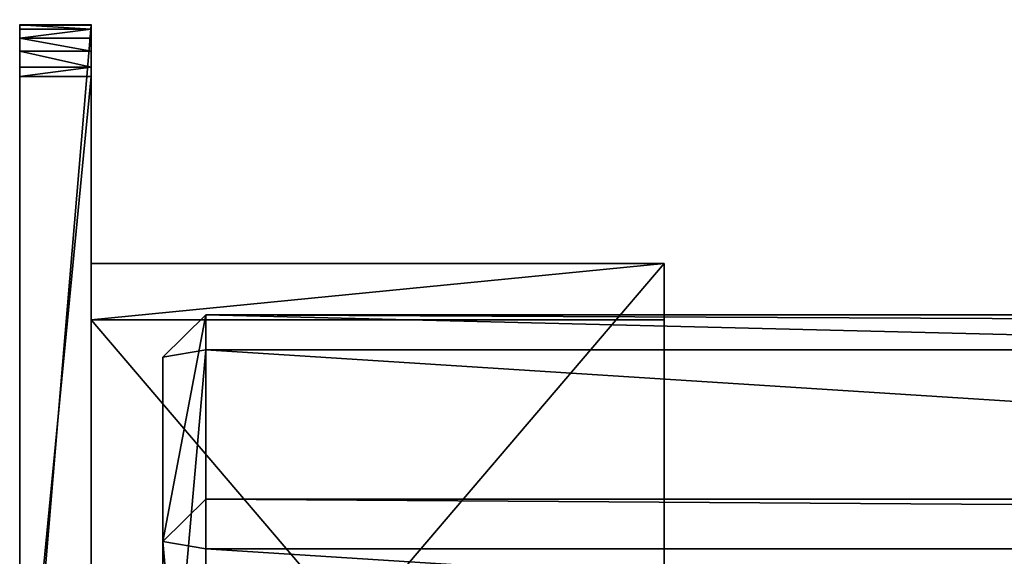
# Model space of a CAD drawing. Units: millimetres. Extents: x 0 to 550, y 0 to 561.
# Drawn here: x 0 to 69, y 523 to 561 of the extents above; entities that cross this region are included whole.
import ezdxf

# ---------------------------------------------------------------- set-up
doc = ezdxf.new("R2010")
doc.units = ezdxf.units.MM
doc.header["$LTSCALE"] = 25.4
doc.layers.get('0').update_dxf_attribs({"true_color": 0xffffff})
doc.layers.add('kobieta siedz_ca', color=7, linetype='Continuous', true_color=0x664400)

# ---------------------------------------------------------------- blocks, each defined once
blk = doc.blocks.new('Grupuj#75')
at = {"color": 0}
for p, q in [((20.631, 45, 787.679), (16.692, 45, 786.984)), ((16.692, 45, 786.984), (16.692, 5, 786.984)), ((63.654, 45, 521.099), (16.692, 45, 786.984)), ((20.631, 45, 787.679), (16.692, 45, 786.984)), ((63.654, 45, 521.099), (16.692, 45, 786.984)), ((16.692, 45, 786.984), (16.692, 5, 786.984)), ((20.631, 45, 787.679), (20.631, 5, 787.679)), ((67.593, 45, 521.795), (20.631, 45, 787.679)), ((67.593, 45, 521.795), (20.631, 45, 787.679)), ((20.631, 45, 787.679), (20.631, 5, 787.679)), ((0, 5, 786.683), (0, 0, 786.683)), ((0, 5, 786.683), (0, 0, 786.683)), ((0.028, 5, 785.378), (0.028, 0, 785.378)), ((0.028, 5, 785.378), (59.152, 5, 450.01)), ((0.028, 5, 785.378), (0.028, 0, 785.378)), ((0.028, 5, 785.378), (59.152, 5, 450.01)), ((0.311, 5, 787.951), (0.311, 0, 787.951)), ((0.311, 5, 787.951), (0.311, 0, 787.951)), ((0.939, 5, 789.095), (0.939, 0, 789.095)), ((0.939, 5, 789.095), (0.939, 0, 789.095)), ((1.842, 5, 790.037), (1.842, 0, 790.037)), ((1.842, 5, 790.037), (1.842, 0, 790.037)), ((2.958, 5, 790.714), (2.958, 0, 790.714)), ((2.958, 5, 790.714), (2.958, 0, 790.714)), ((3.609, 5, 790.904), (3.609, 0, 790.904)), ((3.609, 5, 790.904), (55.023, 5, 799.997)), ((3.609, 5, 790.904), (3.609, 0, 790.904)), ((3.609, 5, 790.904), (55.023, 5, 799.997)), ((20.631, 5, 787.679), (16.692, 5, 786.984)), ((20.631, 5, 787.679), (16.692, 5, 786.984)), ((16.692, 5, 786.984), (63.654, 5, 521.099)), ((16.692, 5, 786.984), (63.654, 5, 521.099)), ((20.631, 5, 787.679), (67.593, 5, 521.795)), ((20.631, 5, 787.679), (67.593, 5, 521.795)), ((0.028, 0, 785.378), (59.152, 0, 450.01)), ((0.028, 0, 785.378), (59.152, 0, 450.01)), ((3.609, 0, 790.904), (55.023, 0, 799.997)), ((3.609, 0, 790.904), (55.023, 0, 799.997))]:
    blk.add_line(p, q, dxfattribs=at)
at = {"color": 0, "extrusion": (1.10657e-15, -1, 3.16053e-16)}
blk.add_arc((4.97, 786.137, -5), 5, 105.9401, 188.72826, dxfattribs=at)
blk.add_arc((4.97, 786.137, -5), 5, 105.9401, 188.72826, dxfattribs=at)
blk.add_arc((4.97, 786.137, -5), 5, 105.9401, 188.72826, dxfattribs=at)
blk.add_arc((4.97, 786.137, -5), 5, 105.9401, 188.72826, dxfattribs=at)
blk.add_arc((4.97, 786.137, -5), 5, 105.9401, 188.72826, dxfattribs=at)
blk.add_arc((4.97, 786.137, -5), 5, 105.9401, 188.72826, dxfattribs=at)
blk.add_arc((4.97, 786.137, -5), 5, 105.9401, 188.72826, dxfattribs=at)
at = {"color": 0, "extrusion": (-1.33602e-15, -1, 9.08402e-15)}
blk.add_arc((4.97, 786.137), 5, 105.9401, 188.72826, dxfattribs=at)
blk.add_arc((4.97, 786.137), 5, 105.9401, 188.72826, dxfattribs=at)
blk.add_arc((4.97, 786.137), 5, 105.9401, 188.72826, dxfattribs=at)
blk.add_arc((4.97, 786.137), 5, 105.9401, 188.72826, dxfattribs=at)
blk.add_arc((4.97, 786.137), 5, 105.9401, 188.72826, dxfattribs=at)
blk.add_arc((4.97, 786.137), 5, 105.9401, 188.72826, dxfattribs=at)
blk.add_arc((4.97, 786.137), 5, 105.9401, 188.72826, dxfattribs=at)
at = {"color": 0}
mesh = blk.add_polyface(dxfattribs=at)
corners = [(20.631, 5, 787.679), (16.692, 45, 786.984), (16.692, 5, 786.984), (20.631, 45, 787.679)]
mesh.append_faces([[corners[k] for k in face] for face in [(0, 1, 2), (1, 0, 3)]], dxfattribs={"vtx0": -1, "color": 0})
mesh = blk.add_polyface(dxfattribs=at)
corners = [(16.692, 45, 786.984), (67.593, 45, 521.795), (63.654, 45, 521.099), (20.631, 45, 787.679)]
mesh.append_faces([[corners[k] for k in face] for face in [(0, 1, 2), (1, 0, 3)]], dxfattribs={"vtx0": -1, "color": 0})
mesh = blk.add_polyface(dxfattribs=at)
corners = [(16.692, 45, 786.984), (63.654, 5, 521.099), (16.692, 5, 786.984), (63.654, 45, 521.099)]
mesh.append_faces([[corners[k] for k in face] for face in [(0, 1, 2), (1, 0, 3)]], dxfattribs={"vtx0": -1, "color": 0})
mesh = blk.add_polyface(dxfattribs=at)
corners = [(67.593, 45, 521.795), (20.631, 5, 787.679), (67.593, 5, 521.795), (20.631, 45, 787.679)]
mesh.append_faces([[corners[k] for k in face] for face in [(0, 1, 2), (1, 0, 3)]], dxfattribs={"vtx0": -1, "color": 0})
mesh = blk.add_polyface(dxfattribs=at)
corners = [(0, 0, 786.683), (0.028, 5, 785.378), (0.028, 0, 785.378), (0, 5, 786.683)]
mesh.append_faces([[corners[k] for k in face] for face in [(0, 1, 2), (1, 0, 3)]], dxfattribs={"vtx0": -1, "color": 0})
mesh = blk.add_polyface(dxfattribs=at)
corners = [(0.311, 5, 787.951), (0, 0, 786.683), (0.311, 0, 787.951), (0, 5, 786.683)]
mesh.append_faces([[corners[k] for k in face] for face in [(0, 1, 2), (1, 0, 3)]], dxfattribs={"vtx0": -1, "color": 0})
mesh = blk.add_polyface(dxfattribs=at)
corners = [(59.152, 5, 450.01), (122.964, 5, 450.204), (124.258, 5, 450.034), (121.758, 5, 450.704), (120.722, 5, 451.498), (119.928, 5, 452.534), (119.428, 5, 453.74), (0.028, 5, 785.378), (59.758, 5, 796.52), (0, 5, 786.683), (0.311, 5, 787.951), (0.939, 5, 789.095), (1.842, 5, 790.037), (2.958, 5, 790.714), (3.609, 5, 790.904), (55.023, 5, 799.997), (59.353, 5, 797.497), (58.558, 5, 798.532), (57.523, 5, 799.327), (56.317, 5, 799.826), (99.152, 5, 410.067), (59.152, 5, 410.067), (519.152, 5, 410.067), (559.152, 5, 440.259), (559.131, 5, 440.913), (559.066, 5, 441.564), (558.96, 5, 442.21), (558.811, 5, 442.848), (558.621, 5, 443.474), (558.39, 5, 444.087), (558.12, 5, 444.683), (557.811, 5, 445.26), (557.466, 5, 445.816), (557.084, 5, 446.348), (556.669, 5, 446.854), (556.221, 5, 447.331), (555.743, 5, 447.779), (555.237, 5, 448.194), (554.705, 5, 448.575), (554.149, 5, 448.92), (553.571, 5, 449.229), (552.975, 5, 449.499), (552.362, 5, 449.729), (551.736, 5, 449.919), (551.098, 5, 450.067), (549.147, 5, 450.258), (550.452, 5, 450.174), (549.801, 5, 450.237), (559.152, 5, 410.067)]
mesh.append_faces([[corners[k] for k in face] for face in [(18, 15, 19), (0, 20, 21), (46, 45, 47)]], dxfattribs={"vtx0": -1, "color": 0})
mesh.append_faces([[corners[k] for k in face] for face in [(1, 0, 3), (3, 0, 4), (4, 0, 5), (5, 0, 6), (6, 7, 8), (8, 15, 16), (16, 15, 17), (17, 15, 18), (20, 0, 22), (23, 0, 24), (24, 0, 25), (25, 0, 26), (26, 0, 27), (27, 0, 28), (28, 0, 29), (29, 0, 30), (30, 0, 31), (31, 0, 32), (32, 0, 33), (33, 0, 34), (34, 0, 35), (35, 0, 36), (36, 0, 37), (37, 0, 38), (38, 0, 39), (39, 0, 40), (40, 0, 41), (41, 0, 42), (42, 0, 43), (43, 0, 44), (44, 45, 46)]], dxfattribs={"vtx0": -1, "vtx1": -1, "color": 0})
mesh.append_faces([[corners[k] for k in face] for face in [(22, 0, 23), (44, 0, 2)]], dxfattribs={"vtx0": -1, "vtx1": -1, "vtx2": -1, "color": 0})
mesh.append_faces([[corners[k] for k in face] for face in [(0, 1, 2), (6, 0, 7), (8, 7, 9), (8, 9, 10), (8, 10, 11), (8, 11, 12), (8, 12, 13), (8, 13, 14), (8, 14, 15), (44, 2, 45)]], dxfattribs={"vtx0": -1, "vtx2": -1, "color": 0})
mesh.append_faces([[corners[k] for k in face] for face in [(23, 48, 22)]], dxfattribs={"vtx2": -1, "color": 0})
mesh = blk.add_polyface(dxfattribs=at)
corners = [(0.028, 5, 785.378), (59.152, 0, 450.01), (0.028, 0, 785.378), (59.152, 5, 450.01)]
mesh.append_faces([[corners[k] for k in face] for face in [(0, 1, 2), (1, 0, 3)]], dxfattribs={"vtx0": -1, "color": 0})
mesh = blk.add_polyface(dxfattribs=at)
corners = [(0.939, 0, 789.095), (0.311, 5, 787.951), (0.311, 0, 787.951), (0.939, 5, 789.095)]
mesh.append_faces([[corners[k] for k in face] for face in [(0, 1, 2), (1, 0, 3)]], dxfattribs={"vtx0": -1, "color": 0})
mesh = blk.add_polyface(dxfattribs=at)
corners = [(1.842, 5, 790.037), (0.939, 0, 789.095), (1.842, 0, 790.037), (0.939, 5, 789.095)]
mesh.append_faces([[corners[k] for k in face] for face in [(0, 1, 2), (1, 0, 3)]], dxfattribs={"vtx0": -1, "color": 0})
mesh = blk.add_polyface(dxfattribs=at)
corners = [(1.842, 0, 790.037), (2.958, 5, 790.714), (1.842, 5, 790.037), (2.958, 0, 790.714)]
mesh.append_faces([[corners[k] for k in face] for face in [(0, 1, 2), (1, 0, 3)]], dxfattribs={"vtx0": -1, "color": 0})
mesh = blk.add_polyface(dxfattribs=at)
corners = [(3.609, 0, 790.904), (2.958, 5, 790.714), (2.958, 0, 790.714), (3.609, 5, 790.904)]
mesh.append_faces([[corners[k] for k in face] for face in [(0, 1, 2), (1, 0, 3)]], dxfattribs={"vtx0": -1, "color": 0})
mesh = blk.add_polyface(dxfattribs=at)
corners = [(55.023, 0, 799.997), (3.609, 5, 790.904), (3.609, 0, 790.904), (55.023, 5, 799.997)]
mesh.append_faces([[corners[k] for k in face] for face in [(0, 1, 2), (1, 0, 3)]], dxfattribs={"vtx0": -1, "color": 0})
mesh = blk.add_polyface(dxfattribs=at)
corners = [(67.593, 5, 521.795), (16.692, 5, 786.984), (63.654, 5, 521.099), (20.631, 5, 787.679)]
mesh.append_faces([[corners[k] for k in face] for face in [(0, 1, 2), (1, 0, 3)]], dxfattribs={"vtx0": -1, "color": 0})
mesh = blk.add_polyface(dxfattribs=at)
corners = [(501.184, 0, 25.344), (504.523, 0, 26.238), (497.798, 0, 33.837), (507.862, 0, 25.344), (502.91, 0, 35.238), (494.988, 0, 42.538), (500.698, 0, 44.109), (492.766, 0, 51.406), (497.899, 0, 52.813), (491.142, 0, 60.404), (494.523, 0, 61.31), (488.994, 0, 60.73), (486.874, 0, 61.203), (484.792, 0, 61.821), (496.174, 0, 62.721), (482.757, 0, 62.582), (480.779, 0, 63.48), (497.724, 0, 64.243), (478.868, 0, 64.513), (499.165, 0, 65.869), (477.033, 0, 65.675), (475.282, 0, 66.961), (500.491, 0, 67.589), (559.152, 0, 1.568), (534.883, 0, 49.836), (559.152, 0, 440.259), (513.986, 0, 32.133), (520.551, 0, 38.496), (527.528, 0, 44.406), (534.227, 0, 51.907), (533.716, 0, 54.018), (533.351, 0, 56.159), (533.763, 0, 66.961), (533.135, 0, 58.321), (533.068, 0, 60.492), (533.151, 0, 62.663), (533.383, 0, 64.823), (508.555, 0, 67.589), (507.35, 0, 69.397), (506.274, 0, 71.284), (505.33, 0, 73.24), (504.523, 0, 75.257), (511.248, 0, 33.837), (506.136, 0, 35.238), (514.058, 0, 42.538), (508.347, 0, 44.109), (516.28, 0, 51.406), (511.147, 0, 52.813), (517.903, 0, 60.404), (514.523, 0, 61.31), (520.051, 0, 60.73), (522.171, 0, 61.203), (524.254, 0, 61.821), (512.872, 0, 62.721), (526.289, 0, 62.582), (528.266, 0, 63.48), (511.322, 0, 64.243), (530.177, 0, 64.513), (509.88, 0, 65.869), (532.012, 0, 65.675), (557.85, 0, 0.263), (60.37, 0, 0.003), (60.455, 0), (60.285, 0, 0.011), (60.201, 0, 0.025), (60.118, 0, 0.044), (60.036, 0, 0.069), (59.956, 0, 0.099), (59.879, 0, 0.134), (59.803, 0, 0.174), (59.731, 0, 0.219), (59.662, 0, 0.269), (557.936, 0, 0.266), (558.02, 0, 0.274), (59.596, 0, 0.323), (558.105, 0, 0.288), (558.188, 0, 0.308), (558.269, 0, 0.332), (59.534, 0, 0.381), (558.349, 0, 0.363), (558.427, 0, 0.398), (59.475, 0, 0.443), (558.502, 0, 0.438), (558.574, 0, 0.483), (59.421, 0, 0.509), (558.644, 0, 0.533), (59.372, 0, 0.579), (558.709, 0, 0.587), (59.327, 0, 0.651), (558.772, 0, 0.646), (558.83, 0, 0.708), (59.286, 0, 0.726), (558.884, 0, 0.774), (59.251, 0, 0.804), (558.933, 0, 0.843), (59.221, 0, 0.884), (558.978, 0, 0.916), (59.196, 0, 0.965), (559.019, 0, 0.991), (59.177, 0, 1.048), (559.054, 0, 1.069), (59.163, 0, 1.132), (559.084, 0, 1.149), (59.155, 0, 1.217), (559.108, 0, 1.23), (59.152, 0, 1.302), (559.127, 0, 1.313), (474.162, 0, 49.836), (59.152, 0, 450.01), (559.141, 0, 1.398), (559.149, 0, 1.483), (495.059, 0, 32.133), (488.494, 0, 38.496), (481.518, 0, 44.406), (474.818, 0, 51.907), (475.33, 0, 54.018), (475.694, 0, 56.159), (475.911, 0, 58.321), (475.978, 0, 60.492), (475.895, 0, 62.663), (475.663, 0, 64.823), (501.695, 0, 69.397), (502.772, 0, 71.284), (503.716, 0, 73.24), (559.131, 0, 440.913), (559.066, 0, 441.564), (558.96, 0, 442.21), (558.811, 0, 442.848), (558.621, 0, 443.474), (558.39, 0, 444.087), (558.12, 0, 444.683), (557.811, 0, 445.26), (557.466, 0, 445.816), (557.084, 0, 446.348), (556.669, 0, 446.854), (556.221, 0, 447.331), (555.743, 0, 447.779), (555.237, 0, 448.194), (554.705, 0, 448.575), (554.149, 0, 448.92), (553.571, 0, 449.229), (552.975, 0, 449.499), (552.362, 0, 449.729), (551.736, 0, 449.919), (551.098, 0, 450.067), (124.258, 0, 450.034), (549.147, 0, 450.258), (550.452, 0, 450.174), (549.801, 0, 450.237), (119.428, 0, 453.74), (0.028, 0, 785.378), (119.928, 0, 452.534), (120.722, 0, 451.498), (121.758, 0, 450.704), (122.964, 0, 450.204), (59.758, 0, 796.52), (0, 0, 786.683), (0.311, 0, 787.951), (0.939, 0, 789.095), (1.842, 0, 790.037), (2.958, 0, 790.714), (3.609, 0, 790.904), (55.023, 0, 799.997), (59.353, 0, 797.497), (58.558, 0, 798.532), (57.523, 0, 799.327), (56.317, 0, 799.826)]
mesh.append_faces([[corners[k] for k in face] for face in [(27, 24, 28), (35, 32, 36), (60, 61, 62), (107, 112, 113), (146, 147, 148), (162, 165, 166)]], dxfattribs={"vtx0": -1, "color": 0})
mesh.append_faces([[corners[k] for k in face] for face in [(0, 1, 2), (2, 4, 5), (5, 6, 7), (7, 8, 9), (9, 10, 11), (11, 10, 12), (12, 10, 13), (13, 14, 15), (15, 14, 16), (16, 17, 18), (18, 19, 20), (20, 19, 21), (3, 24, 26), (26, 24, 27), (24, 25, 29), (29, 25, 30), (30, 25, 31), (31, 32, 33), (33, 32, 34), (34, 32, 35), (37, 25, 38), (38, 25, 39), (39, 25, 40), (40, 25, 41), (42, 1, 3), (1, 42, 43), (43, 44, 45), (45, 46, 47), (47, 48, 49), (49, 52, 53), (53, 55, 56), (56, 57, 58), (58, 32, 37), (61, 60, 63), (63, 60, 64), (64, 60, 65), (65, 60, 66), (66, 60, 67), (67, 60, 68), (68, 60, 69), (69, 60, 70), (70, 60, 71), (71, 73, 74), (74, 77, 78), (78, 80, 81), (81, 83, 84), (84, 85, 86), (86, 87, 88), (88, 90, 91), (91, 92, 93), (93, 94, 95), (95, 96, 97), (97, 98, 99), (99, 100, 101), (101, 102, 103), (103, 104, 105), (105, 107, 108), (145, 144, 146), (108, 149, 150), (149, 108, 151), (151, 108, 152), (152, 108, 153), (153, 108, 154), (154, 108, 145), (150, 155, 156), (156, 155, 157), (157, 155, 158), (158, 155, 159), (159, 155, 160), (160, 155, 161), (161, 155, 162)]], dxfattribs={"vtx0": -1, "vtx1": -1, "color": 0})
mesh.append_faces([[corners[k] for k in face] for face in [(1, 0, 3), (23, 3, 0), (3, 23, 24), (31, 25, 32), (32, 25, 37), (105, 106, 0), (105, 0, 107), (108, 21, 22), (108, 41, 25), (108, 144, 145)]], dxfattribs={"vtx0": -1, "vtx1": -1, "vtx2": -1, "color": 0})
mesh.append_faces([[corners[k] for k in face] for face in [(2, 1, 4), (5, 4, 6), (7, 6, 8), (9, 8, 10), (13, 10, 14), (16, 14, 17), (18, 17, 19), (21, 19, 22), (24, 23, 25), (43, 42, 44), (45, 44, 46), (47, 46, 48), (49, 48, 50), (49, 50, 51), (49, 51, 52), (53, 52, 54), (53, 54, 55), (56, 55, 57), (58, 57, 59), (58, 59, 32), (71, 60, 72), (71, 72, 73), (74, 73, 75), (74, 75, 76), (74, 76, 77), (78, 77, 79), (78, 79, 80), (81, 80, 82), (81, 82, 83), (84, 83, 85), (86, 85, 87), (88, 87, 89), (88, 89, 90), (91, 90, 92), (93, 92, 94), (95, 94, 96), (97, 96, 98), (99, 98, 100), (101, 100, 102), (103, 102, 104), (105, 104, 106), (0, 106, 109), (0, 109, 110), (0, 110, 23), (107, 0, 111), (107, 111, 112), (108, 107, 114), (108, 114, 115), (108, 115, 116), (108, 116, 117), (108, 117, 118), (108, 118, 119), (108, 119, 120), (108, 120, 21), (108, 22, 121), (108, 121, 122), (108, 122, 123), (108, 123, 41), (108, 25, 124), (108, 124, 125), (108, 125, 126), (108, 126, 127), (108, 127, 128), (108, 128, 129), (108, 129, 130), (108, 130, 131), (108, 131, 132), (108, 132, 133), (108, 133, 134), (108, 134, 135), (108, 135, 136), (108, 136, 137), (108, 137, 138), (108, 138, 139), (108, 139, 140), (108, 140, 141), (108, 141, 142), (108, 142, 143), (108, 143, 144), (146, 144, 147), (150, 149, 155), (162, 155, 163), (162, 163, 164), (162, 164, 165)]], dxfattribs={"vtx0": -1, "vtx2": -1, "color": 0})
blk = doc.blocks.new('Grupuj#1')
at = {"color": 0}
for p, q in [((0, 3, 379.582), (0, 527, 379.582)), ((0, 3, 379.582), (0, 527, 379.582)), ((2.432, 527, 383.058), (2.432, 3, 383.058)), ((2.432, 527, 383.058), (2.432, 3, 383.058)), ((12.871, 3, 306.71), (12.871, 527, 306.71)), ((12.871, 3, 306.71), (12.871, 527, 306.71)), ((16.347, 527, 304.277), (16.347, 3, 304.277)), ((16.347, 527, 304.277), (16.347, 3, 304.277)), ((12.871, 3, 306.71), (0, 3, 379.582)), ((12.871, 3, 306.71), (0, 3, 379.582)), ((0, 3, 379.582), (2.954, 0, 380.104)), ((2.432, 3, 383.058), (0, 3, 379.582)), ((0, 3, 379.582), (2.954, 0, 380.104)), ((2.432, 3, 383.058), (0, 3, 379.582)), ((35.914, 3, 388.971), (2.432, 3, 383.058)), ((35.914, 3, 388.971), (2.432, 3, 383.058)), ((2.954, 0, 380.104), (2.432, 3, 383.058)), ((2.954, 0, 380.104), (2.432, 3, 383.058)), ((15.825, 0, 307.231), (12.871, 3, 306.71)), ((12.871, 3, 306.71), (16.347, 3, 304.277)), ((12.871, 3, 306.71), (16.347, 3, 304.277)), ((15.825, 0, 307.231), (12.871, 3, 306.71)), ((16.347, 3, 304.277), (15.825, 0, 307.231)), ((16.347, 3, 304.277), (15.825, 0, 307.231)), ((49.829, 3, 310.191), (16.347, 3, 304.277)), ((49.829, 3, 310.191), (16.347, 3, 304.277)), ((2.954, 0, 380.104), (15.825, 0, 307.231)), ((2.954, 0, 380.104), (36.436, 0, 386.017)), ((2.954, 0, 380.104), (15.825, 0, 307.231)), ((2.954, 0, 380.104), (36.436, 0, 386.017)), ((15.825, 0, 307.231), (49.307, 0, 313.145)), ((15.825, 0, 307.231), (49.307, 0, 313.145))]:
    blk.add_line(p, q, dxfattribs=at)
mesh = blk.add_polyface(dxfattribs=at)
corners = [(0, 3, 379.582), (12.871, 527, 306.71), (12.871, 3, 306.71), (0, 527, 379.582)]
mesh.append_faces([[corners[k] for k in face] for face in [(0, 1, 2), (1, 0, 3)]], dxfattribs={"vtx0": -1, "color": 0})
mesh = blk.add_polyface(dxfattribs=at)
corners = [(2.432, 527, 383.058), (0, 3, 379.582), (2.432, 3, 383.058), (0, 527, 379.582)]
mesh.append_faces([[corners[k] for k in face] for face in [(0, 1, 2), (1, 0, 3)]], dxfattribs={"vtx0": -1, "color": 0})
mesh = blk.add_polyface(dxfattribs=at)
corners = [(2.432, 3, 383.058), (35.914, 527, 388.971), (2.432, 527, 383.058), (35.914, 3, 388.971)]
mesh.append_faces([[corners[k] for k in face] for face in [(0, 1, 2), (1, 0, 3)]], dxfattribs={"vtx0": -1, "color": 0})
mesh = blk.add_polyface(dxfattribs=at)
corners = [(16.347, 527, 304.277), (12.871, 3, 306.71), (12.871, 527, 306.71), (16.347, 3, 304.277)]
mesh.append_faces([[corners[k] for k in face] for face in [(0, 1, 2), (1, 0, 3)]], dxfattribs={"vtx0": -1, "color": 0})
mesh = blk.add_polyface(dxfattribs=at)
corners = [(49.829, 527, 310.191), (16.347, 3, 304.277), (16.347, 527, 304.277), (49.829, 3, 310.191)]
mesh.append_faces([[corners[k] for k in face] for face in [(0, 1, 2), (1, 0, 3)]], dxfattribs={"vtx0": -1, "color": 0})
mesh = blk.add_polyface(dxfattribs=at)
corners = [(15.825, 0, 307.231), (0, 3, 379.582), (12.871, 3, 306.71), (2.954, 0, 380.104)]
mesh.append_faces([[corners[k] for k in face] for face in [(0, 1, 2), (1, 0, 3)]], dxfattribs={"vtx0": -1, "color": 0})
mesh = blk.add_polyface(dxfattribs=at)
corners = [(0, 3, 379.582), (2.954, 0, 380.104), (2.432, 3, 383.058)]
mesh.append_faces([[corners[k] for k in face] for face in [(0, 1, 2)]], dxfattribs={"color": 0})
mesh = blk.add_polyface(dxfattribs=at)
corners = [(36.436, 0, 386.017), (2.432, 3, 383.058), (2.954, 0, 380.104), (35.914, 3, 388.971)]
mesh.append_faces([[corners[k] for k in face] for face in [(0, 1, 2), (1, 0, 3)]], dxfattribs={"vtx0": -1, "color": 0})
mesh = blk.add_polyface(dxfattribs=at)
corners = [(16.347, 3, 304.277), (15.825, 0, 307.231), (12.871, 3, 306.71)]
mesh.append_faces([[corners[k] for k in face] for face in [(0, 1, 2)]], dxfattribs={"color": 0})
mesh = blk.add_polyface(dxfattribs=at)
corners = [(49.829, 3, 310.191), (15.825, 0, 307.231), (16.347, 3, 304.277), (49.307, 0, 313.145)]
mesh.append_faces([[corners[k] for k in face] for face in [(0, 1, 2), (1, 0, 3)]], dxfattribs={"vtx0": -1, "color": 0})
mesh = blk.add_polyface(dxfattribs=at)
corners = [(49.307, 0, 313.145), (2.954, 0, 380.104), (15.825, 0, 307.231), (36.436, 0, 386.017)]
mesh.append_faces([[corners[k] for k in face] for face in [(0, 1, 2), (1, 0, 3)]], dxfattribs={"vtx0": -1, "color": 0})

msp = doc.modelspace()

# ---------------------------------------------------------------- block references
at = {"layer": 'kobieta siedz_ca', "color": 0, "rotation": 269.9999999999999}
for name, p in [('Grupuj#75', (0, 560.593)), ('Grupuj#1', (10, 540.309, 410.067))]:
    msp.add_blockref(name, p, dxfattribs=at)

doc.saveas('drawing.dxf')
